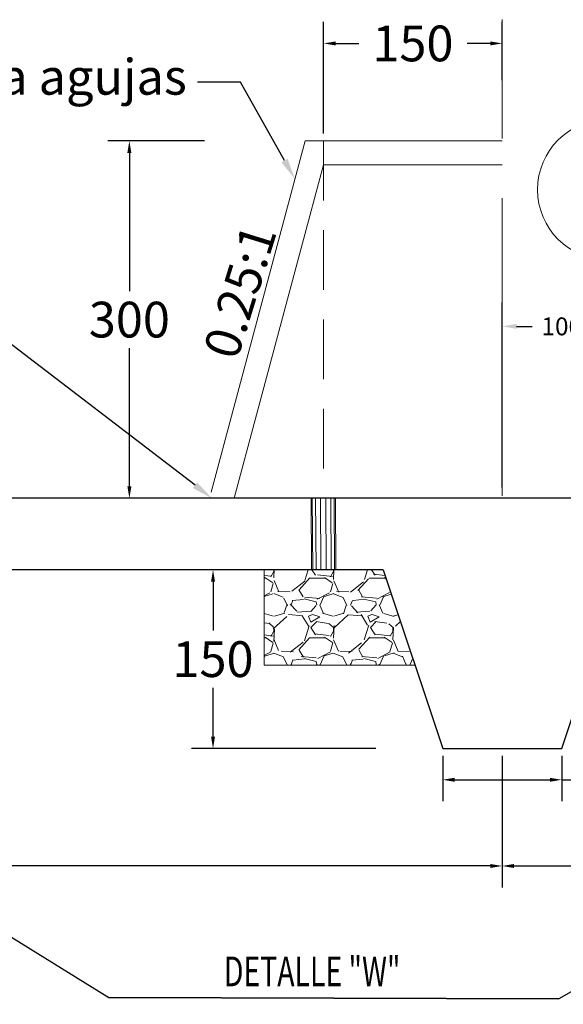
# Model space of a CAD drawing. Units: metres. Extents: x 609039 to 3177587, y 2091708 to 4754718.
# Drawn here: x 611088 to 611093, y 2096689 to 2096697 of the extents above; entities that cross this region are included whole.
import ezdxf
from ezdxf import colors
from ezdxf.entities.mleader import LeaderData, LeaderLine
from ezdxf.math import Vec2, Vec3

# ---------------------------------------------------------------- set-up
doc = ezdxf.new("R2010")
doc.units = ezdxf.units.M
doc.header["$MEASUREMENT"] = 0
doc.linetypes.add('DASHED', pattern=[0.75, 0.5, -0.25])
for name, color, linetype in [("Corte longitudinal AA'", 7, 'Continuous'), ('Cotas', 7, 'Continuous'), ('especificaciones', 135, 'Continuous'), ('Hatch', 252, 'Continuous'), ('herreria', 132, 'Continuous'), ('muro', 4, 'Continuous'), ('O.T.', 120, 'Continuous')]:
    doc.layers.add(name, color=color, linetype=linetype)
doc.styles.add('romans', font='romans.shx')
doc.styles.get("Standard").update_dxf_attribs({"font": 'arial.ttf'})
doc.styles.add('text', font='stylu.ttf')
doc.dimstyles.new('COTAS O.T.', dxfattribs={"dimtxt": 0.15, "dimasz": 0.12, "dimexe": 0.2, "dimexo": 0.09, "dimgap": 0.09, "dimtad": 0, "dimtih": 1, "dimtoh": 1, "dimzin": 0, "dimdsep": 46, "dimtxsty": 'Standard', "dimcen": 0.09, "dimadec": 0, "dimazin": 0, "dimtfac": 1, "dimtofl": 0, "dimtmove": 0, "dimatfit": 3, "dimfxl": 1, "dimtolj": 1, "dimtzin": 0, "dimarcsym": 0})
doc.dimstyles.new('ISO-25', dxfattribs={"dimtxt": 0.18, "dimasz": 0.2, "dimexe": 0.5, "dimexo": 0, "dimgap": 0.1, "dimtad": 1, "dimzin": 1, "dimdsep": 46, "dimtxsty": 'romans', "dimcen": 2.5, "dimclrt": 2, "dimaunit": 1, "dimadec": 6, "dimazin": 0, "dimtfac": 1, "dimtmove": 0, "dimatfit": 3, "dimfxl": 1, "dimarcsym": 0})
doc.dimstyles.get("Standard").update_dxf_attribs({"dimtxt": 0.18, "dimasz": 0.18, "dimexe": 0.18, "dimexo": 0.0625, "dimgap": 0.09, "dimtad": 0, "dimtih": 1, "dimtoh": 1, "dimdec": 4, "dimzin": 0, "dimdsep": 46, "dimtxsty": 'romans', "dimcen": 0.09, "dimadec": 0, "dimazin": 0, "dimtfac": 1, "dimtdec": 4, "dimtofl": 0, "dimtmove": 0, "dimatfit": 3, "dimfxl": 1, "dimtolj": 1, "dimtzin": 0, "dimarcsym": 0})

# ---------------------------------------------------------------- blocks, each defined once
blk = doc.blocks.new('*D33')
at = {"layer": 'Cotas', "color": 0, "lineweight": -2, "transparency": 16777216}
for p, q in [((3177585.601659202, 3221378.772330788), (2505272.668827275, 4754717.960330205)), ((610985.941211879, 2096019.06155985), (3177586.059575741, 3221378.973110377)), ((3177585.852525806, 3221378.20018116), (3177585.681971038, 3221378.589164173)), ((610986.2723903181, 2096018.306243607), (3177586.39075418, 3221378.217794133))]:
    blk.add_line(p, q, dxfattribs=at)
at = {"layer": 'Cotas', "color": 0, "transparency": 16777216}
for points in [[(3177585.712498807, 3221378.602549478), (3177585.651443269, 3221378.575778867), (3177585.601659202, 3221378.772330788)], [(3177585.883053575, 3221378.213566466), (3177585.821998037, 3221378.186795854), (3177585.932837641, 3221378.017014544)]]:
    blk.add_solid(points, dxfattribs=at)
at = {"layer": 'Defpoints', "color": 0, "transparency": 16777216}
for p in [(3177585.932837641, 3221378.017014544), (610985.941211879, 2096019.06155985), (610986.2723903181, 2096018.306243607)]:
    blk.add_point(p, dxfattribs=at)
at = {"layer": 'Cotas', "color": 2, "transparency": 16777216, "insert": (2505272.993133423, 4754717.693843212), "char_height": 0.18, "attachment_point": 5, "rotation": 293.6756864238547, "style": 'romans'}
blk.add_mtext('0.82', dxfattribs=at)
blk = doc.blocks.new('*D34')
at = {"layer": 'Cotas', "color": 0, "lineweight": -2, "transparency": 16777216}
for p, q in [((3177585.926843658, 3221378.012526632), (2505273.6755043, 4754715.648784927)), ((610986.2723903185, 2096018.306243607), (3177586.384760197, 3221378.21330622)), ((3177586.177935815, 3221377.439862585), (3177586.007155494, 3221377.829360017)), ((610986.603794311, 2096017.550412944), (3177586.71616419, 3221377.457475557))]:
    blk.add_line(p, q, dxfattribs=at)
at = {"layer": 'Cotas', "color": 0, "transparency": 16777216}
for points in [[(3177586.037683262, 3221377.842745322), (3177585.976627724, 3221377.815974711), (3177585.926843658, 3221378.012526632)], [(3177586.208463585, 3221377.453247891), (3177586.147408046, 3221377.426477279), (3177586.258247651, 3221377.256695969)]]:
    blk.add_solid(points, dxfattribs=at)
at = {"layer": 'Defpoints', "color": 0, "transparency": 16777216}
for p in [(3177586.258247651, 3221377.256695969), (610986.2723903185, 2096018.306243607), (610986.603794311, 2096017.550412944)]:
    blk.add_point(p, dxfattribs=at)
at = {"layer": 'Cotas', "color": 2, "transparency": 16777216, "insert": (2505273.999810448, 4754715.382297933), "char_height": 0.18, "attachment_point": 5, "rotation": 293.6756863890325, "style": 'romans'}
blk.add_mtext('0.83', dxfattribs=at)
blk = doc.blocks.new('*D252')
at = {"layer": "Corte longitudinal AA'", "color": 0, "lineweight": -2, "transparency": 16777216}
for p, q in [((611077.4207658721, 2096690.735759105), (611077.4207658721, 2096689.632078142)), ((611092.4207658721, 2096690.735759105), (611092.4207658721, 2096689.632078142)), ((611077.5207658721, 2096689.812078142), (611084.323623015, 2096689.812078142)), ((611092.3207658721, 2096689.812078142), (611085.5179087293, 2096689.812078142))]:
    blk.add_line(p, q, dxfattribs=at)
at = {"layer": "Corte longitudinal AA'", "color": 0, "transparency": 16777216}
for points in [[(611077.5207658721, 2096689.828744809), (611077.5207658721, 2096689.795411475), (611077.4207658721, 2096689.812078142)], [(611092.3207658721, 2096689.828744809), (611092.3207658721, 2096689.795411475), (611092.4207658721, 2096689.812078142)]]:
    blk.add_solid(points, dxfattribs=at)
at = {"layer": 'Defpoints', "color": 0, "transparency": 16777216}
for p in [(611077.4207658721, 2096690.798259105), (611092.4207658721, 2096690.798259105), (611092.4207658721, 2096689.812078142)]:
    blk.add_point(p, dxfattribs=at)
at = {"layer": "Corte longitudinal AA'", "color": 0, "lineweight": 0, "transparency": 16777216, "insert": (611084.9207658721, 2096689.812078142), "char_height": 0.3, "attachment_point": 5, "style": 'romans'}
blk.add_mtext('\\A1;1500', dxfattribs=at)
blk = doc.blocks.new('*D253')
at = {"layer": "Corte longitudinal AA'", "color": 0, "lineweight": -2, "transparency": 16777216}
for p, q in [((611092.4207658721, 2096690.735759105), (611092.4207658721, 2096689.632078142)), ((611102.4207658721, 2096690.735759105), (611102.4207658721, 2096689.632078142)), ((611092.5207658721, 2096689.812078142), (611096.823623015, 2096689.812078142)), ((611102.3207658721, 2096689.812078142), (611098.0179087293, 2096689.812078142))]:
    blk.add_line(p, q, dxfattribs=at)
at = {"layer": "Corte longitudinal AA'", "color": 0, "transparency": 16777216}
for points in [[(611092.5207658721, 2096689.828744809), (611092.5207658721, 2096689.795411475), (611092.4207658721, 2096689.812078142)], [(611102.3207658721, 2096689.828744809), (611102.3207658721, 2096689.795411475), (611102.4207658721, 2096689.812078142)]]:
    blk.add_solid(points, dxfattribs=at)
at = {"layer": 'Defpoints', "color": 0, "transparency": 16777216}
for p in [(611092.4207658721, 2096690.798259105), (611102.4207658721, 2096690.798259105), (611102.4207658721, 2096689.812078142)]:
    blk.add_point(p, dxfattribs=at)
at = {"layer": "Corte longitudinal AA'", "color": 0, "lineweight": 0, "transparency": 16777216, "insert": (611097.4207658721, 2096689.812078142), "char_height": 0.3, "attachment_point": 5, "style": 'romans'}
blk.add_mtext('\\A1;1000', dxfattribs=at)
blk = doc.blocks.new('*D256')
at = {"layer": "Corte longitudinal AA'", "color": 0, "lineweight": -2, "transparency": 16777216}
for p, q in [((611091.1082658721, 2096692.298259105), (611089.8121238485, 2096692.298259105)), ((611089.9921238485, 2096692.198259105), (611089.9921238485, 2096691.788259105)), ((611089.9921238485, 2096690.898259105), (611089.9921238485, 2096691.308259105)), ((611091.3582658721, 2096690.798259105), (611089.8121238485, 2096690.798259105))]:
    blk.add_line(p, q, dxfattribs=at)
at = {"layer": "Corte longitudinal AA'", "color": 0, "transparency": 16777216}
for points in [[(611089.9754571818, 2096692.198259105), (611090.0087905152, 2096692.198259105), (611089.9921238485, 2096692.298259105)], [(611089.9754571818, 2096690.898259105), (611090.0087905152, 2096690.898259105), (611089.9921238485, 2096690.798259105)]]:
    blk.add_solid(points, dxfattribs=at)
at = {"layer": 'Defpoints', "color": 0, "transparency": 16777216}
for p in [(611091.1707658721, 2096692.298259105), (611089.9921238485, 2096690.798259105), (611091.4207658721, 2096690.798259105)]:
    blk.add_point(p, dxfattribs=at)
at = {"layer": "Corte longitudinal AA'", "color": 0, "lineweight": 0, "transparency": 16777216, "insert": (611089.9921238482, 2096691.548259105), "char_height": 0.3, "attachment_point": 5, "style": 'romans'}
blk.add_mtext('\\A1;150', dxfattribs=at)
blk = doc.blocks.new('*D249')
at = {"layer": "Corte longitudinal AA'", "color": 0, "lineweight": -2, "transparency": 16777216}
for p, q in [((611091.9207658721, 2096690.735759105), (611091.9207658721, 2096690.355708684)), ((611092.9207658721, 2096690.735759105), (611092.9207658721, 2096690.355708684)), ((611092.0207658721, 2096690.535708684), (611092.8207658721, 2096690.535708684)), ((611092.9207658721, 2096690.535708684), (611093.1870977373, 2096690.535708684))]:
    blk.add_line(p, q, dxfattribs=at)
at = {"layer": "Corte longitudinal AA'", "color": 0, "transparency": 16777216}
for points in [[(611092.0207658721, 2096690.552375351), (611092.0207658721, 2096690.519042017), (611091.9207658721, 2096690.535708684)], [(611092.8207658721, 2096690.552375351), (611092.8207658721, 2096690.519042017), (611092.9207658721, 2096690.535708684)]]:
    blk.add_solid(points, dxfattribs=at)
at = {"layer": 'Defpoints', "color": 0, "transparency": 16777216}
for p in [(611091.9207658721, 2096690.798259105), (611092.9207658721, 2096690.798259105), (611091.9207658721, 2096690.535708684)]:
    blk.add_point(p, dxfattribs=at)
at = {"layer": "Corte longitudinal AA'", "color": 0, "lineweight": 0, "transparency": 16777216, "insert": (611093.6413834516, 2096690.535708684), "char_height": 0.3, "attachment_point": 5, "style": 'romans'}
blk.add_mtext('\\A1;100', dxfattribs=at)
blk = doc.blocks.new('*D258')
at = {"layer": "Corte longitudinal AA'", "color": 0, "lineweight": -2, "transparency": 16777216}
for p, q in [((611089.9214886603, 2096695.898259104), (611089.1097114483, 2096695.898259104)), ((611089.2897114484, 2096695.798259104), (611089.2897114484, 2096694.638259104)), ((611089.2897114484, 2096692.998259105), (611089.2897114484, 2096694.158259104)), ((611090.8582658721, 2096692.898259105), (611089.1097114483, 2096692.898259105))]:
    blk.add_line(p, q, dxfattribs=at)
at = {"layer": "Corte longitudinal AA'", "color": 0, "transparency": 16777216}
for points in [[(611089.2730447816, 2096695.798259104), (611089.3063781151, 2096695.798259104), (611089.2897114484, 2096695.898259104)], [(611089.2730447816, 2096692.998259105), (611089.3063781151, 2096692.998259105), (611089.2897114484, 2096692.898259105)]]:
    blk.add_solid(points, dxfattribs=at)
at = {"layer": 'Defpoints', "color": 0, "transparency": 16777216}
for p in [(611089.2897114484, 2096695.898259104), (611089.9839886603, 2096695.898259104), (611090.9207658721, 2096692.898259105)]:
    blk.add_point(p, dxfattribs=at)
at = {"layer": "Corte longitudinal AA'", "color": 0, "lineweight": 0, "transparency": 16777216, "insert": (611089.289711448, 2096694.398259105), "char_height": 0.3, "attachment_point": 5, "style": 'romans'}
blk.add_mtext('\\A1;300', dxfattribs=at)
blk = doc.blocks.new('*D259')
at = {"layer": "Corte longitudinal AA'", "color": 0, "lineweight": -2, "transparency": 16777216}
for p, q in [((611090.9207658721, 2096695.960759104), (611090.9207658721, 2096696.896592585)), ((611092.4207658722, 2096696.407360661), (611092.4207658722, 2096696.896592585)), ((611091.0207658721, 2096696.716592585), (611091.2164801578, 2096696.716592585)), ((611092.3207658723, 2096696.716592585), (611092.1250515864, 2096696.716592585))]:
    blk.add_line(p, q, dxfattribs=at)
at = {"layer": "Corte longitudinal AA'", "color": 0, "transparency": 16777216}
for points in [[(611091.0207658721, 2096696.733259252), (611091.0207658721, 2096696.699925919), (611090.9207658721, 2096696.716592585)], [(611092.3207658723, 2096696.733259252), (611092.3207658723, 2096696.699925919), (611092.4207658722, 2096696.716592585)]]:
    blk.add_solid(points, dxfattribs=at)
at = {"layer": 'Defpoints', "color": 0, "transparency": 16777216}
for p in [(611092.4207658722, 2096696.716592585), (611092.4207658722, 2096696.344860661), (611090.9207658721, 2096695.898259104)]:
    blk.add_point(p, dxfattribs=at)
at = {"layer": "Corte longitudinal AA'", "color": 0, "lineweight": 0, "transparency": 16777216, "insert": (611091.6707658721, 2096696.716592585), "char_height": 0.3, "attachment_point": 5, "style": 'romans'}
blk.add_mtext('\\A1;150', dxfattribs=at)
blk = doc.blocks.new('*D344')
at = {"layer": 'Defpoints', "color": 0, "transparency": 16777216}
for p in [(611093.4208008774, 2096694.341760519), (611092.4207658722, 2096692.898259105), (611093.4208008774, 2096692.898259105)]:
    blk.add_point(p, dxfattribs=at)
at = {"layer": 'O.T.', "color": 0, "lineweight": -2, "transparency": 16777216}
for p, q in [((611092.4207658722, 2096692.988259105), (611092.4207658722, 2096694.541760519)), ((611093.4208008774, 2096692.988259105), (611093.4208008774, 2096694.541760519)), ((611092.5407658722, 2096694.341760519), (611092.6723931974, 2096694.341760519)), ((611093.3008008774, 2096694.341760519), (611093.1691735522, 2096694.341760519))]:
    blk.add_line(p, q, dxfattribs=at)
at = {"layer": 'O.T.', "color": 0, "transparency": 16777216}
for points in [[(611092.5407658722, 2096694.361760519), (611092.5407658722, 2096694.321760519), (611092.4207658722, 2096694.341760519)], [(611093.3008008774, 2096694.361760519), (611093.3008008774, 2096694.321760519), (611093.4208008774, 2096694.341760519)]]:
    blk.add_solid(points, dxfattribs=at)
at = {"layer": 'O.T.', "color": 0, "lineweight": 0, "transparency": 16777216, "insert": (611092.9207833748, 2096694.341760519), "char_height": 0.15, "attachment_point": 5}
blk.add_mtext('\\A1;100', dxfattribs=at)

msp = doc.modelspace()

# ---------------------------------------------------------------- hatches: boundary and pattern name
at = {"layer": 'Hatch', "lineweight": 0}
h = msp.add_hatch(dxfattribs=at)
h.set_pattern_fill('GRAVEL', color=256, scale=0.5)
h.set_pattern_definition([(228.012787504, (11.36, 0.5000000006984919), (-4.000000000000031, -4.500000000000002), [0.067268, -6.659544023536849]), (184.969740728, (11.315, 0.4500000006984919), (5.999999999999988, 0.5000000000000175), [0.115434, -11.427962380615]), (132.510447078, (11.2, 0.4400000006984919), (5.000000000000059, -5.499999999999932), [0.08139400000000001, -8.05801629804985]), (267.273689006, (11.005, 0.3150000006984919), (0.5000000000000121, 10.00000000000001), [0.1051189999999999, -10.40677902081449]), (292.833654178, (11, 0.2100000006984919), (-2.499999999999994, 6.000000000000014), [0.1030774999999999, -10.20468656404414]), (357.273689006, (11.04, 0.1150000006984919), (-10.00000000000001, 0.5000000000000128), [0.1051189999999999, -10.40677902081449]), (37.6942404667, (11.145, 0.1100000006984919), (-6.499999999999999, -4.999999999999987), [0.1390145, -13.762424274458]), (72.2553283749, (11.255, 0.195000000698492), (3.500000000000014, 11), [0.1312439999999999, -12.99316074840669]), (121.429565615, (11.295, 0.320000000698492), (-4.00000000000001, 6.499999999999994), [0.105475, -10.4420365548645]), (175.236358309, (11.24, 0.4100000006984919), (5.499999999999992, -0.500000000000019), [0.120416, -5.90038128939615]), (222.397437798, (11.12, 0.4200000006984919), (-5.999999999999981, -5.499999999999986), [0.155724, -15.41668750239745]), (138.814074834, (11.5, 0.310000000698492), (-3.500000000000016, 3), [0.05315049999999996, -5.261922406367345]), (171.46923439, (11.46, 0.3450000006984919), (6.499999999999999, -0.9999999999999976), [0.1011185, -10.0107557080785]), (225, (11.36, 0.3600000006984919), (-5.551115123125783e-17, -0.4999999999999665), [0.0707105, -0.63639628118655]), (203.198590514, (11.325, 0.4200000006984919), (2.499999999999995, 0.9999999999999877), [0.038079, -3.76980755293195]), (291.801409486, (11.29, 0.405000000698492), (-0.499999999999842, 1.500000000000051), [0.0538515, -2.63873090356725]), (30.96375653209999, (11.31, 0.3550000006984919), (1.500000000000026, 0.9999999999999898), [0.08746449999999999, -2.828011447422649]), (161.565051177, (11.385, 0.400000000698492), (1.000000000000006, -0.4999999999999883), [0.06324549999999994, -1.517893330084199]), (16.389540334, (11, 0.405000000698492), (4.999999999999983, 1.500000000000022), [0.0886, -8.7714225733347]), (70.3461759419, (11.085, 0.4300000006984919), (-2.00000000000061, -5.500000000001698), [0.0743305, -7.3587038736595]), (293.198590514, (11.385, 0.5000000006984919), (-0.9999999999999852, 2.499999999999996), [0.0761575, -3.73172905293195]), (343.610459666, (11.415, 0.4300000006984919), (-4.999999999999983, 1.500000000000022), [0.08859999999999993, -8.77142257333449]), (339.44395478, (11, 0.0950000006984919), (-2.500000000000018, 1.000000000000012), [0.08543999999999993, -4.186561872658745]), (294.775140569, (11.08, 0.06500000069849188), (-2.500000000000003, 5.500000000000001), [0.071589, -7.087321531638]), (66.8014094864, (11.39, 6.984919309616089e-10), (0.9999999999999906, 2.499999999999985), [0.0761575, -3.73172905293195]), (17.3540246363, (11.42, 0.070000000698492), (-6.499999999999988, -1.999999999999981), [0.0838155, -8.29771180712]), (69.44395478040002, (11.145, 6.984919309616089e-10), (-1.000000000000004, -2.499999999999977), [0.04271999999999997, -4.229281872658746]), (101.309932474, (11.36, 6.984919309616089e-10), (-0.4999999999999819, 2.000000000000006), [0.025495, -2.5240147567964]), (165.963756532, (11.355, 0.02500000069849195), (1.499999999999979, -0.5000000000000007), [0.1030775, -1.95847531280885]), (186.009005957, (11.255, 0.05000000069849198), (5.000000000000023, 0.4999999999999916), [0.095525, -9.456961587271401]), (303.690067526, (11.31, 0.310000000698492), (-0.4999999999999936, 0.9999999999999929), [0.07211099999999993, -1.730664637731999]), (353.157226587, (11.35, 0.2500000006984919), (8.500000000000007, -1.000000000000026), [0.125897, -12.46378131201415]), (60.9453959009, (11.475, 0.2350000006984919), (-1.999999999999988, -3.499999999999988), [0.051478, -5.0963370704935]), (90, (11.5, 0.280000000698492), (-0.4999999999999999, 0.5), [0.03, -0.47]), (120.256437164, (11.245, 0.06500000069849188), (2.000000000000004, -3.500000000000004), [0.069462, -6.876759994724901]), (48.01278750420001, (11.21, 0.1250000006984919), (4, 4.499999999999988), [0.134536, -6.592276023536849]), (0, (11.3, 0.2250000006984919), (0.5, 0.5), [0.13, -0.37]), (325.3048464690001, (11.43, 0.2250000006984919), (5.000000000000069, -3.499999999999913), [0.07905699999999993, -7.826637150420996]), (254.054604099, (11.495, 0.1800000006984919), (-0.5000000000000189, -2.000000000000002), [0.072801, -3.56725394464025]), (207.645975364, (11.475, 0.1100000006984919), (-9.499999999999975, -5.000000000000024), [0.1185325, -11.7347370911297]), (175.42607874, (11.37, 0.05500000069849198), (-6.499999999999977, 0.5000000000000007), [0.1253995, -12.41453670398445])])
h.paths.add_polyline_path([(611090.4207658721, 2096692.298259105), (611091.4207658721, 2096692.298259105), (611091.6874325388, 2096691.498259105), (611090.4207658721, 2096691.498259105)])

# ---------------------------------------------------------------- linework, layer by layer
at = {"layer": "Corte longitudinal AA'", "linetype": 'DASHED', "lineweight": 0, "ltscale": 2}
msp.add_line((611092.4207658722, 2096704.418259105), (611092.4207658722, 2096692.898259105), dxfattribs=at)
at = {"layer": "Corte longitudinal AA'", "lineweight": 0}
for p, q in [((611089.9775762619, 2096692.950006322), (611090.7672868287, 2096695.898259105)), ((611092.4207658721, 2096695.898259105), (611090.7672868287, 2096695.898259105)), ((611090.1707658721, 2096692.898259105), (611090.9207658721, 2096695.698259105)), ((611092.4207658721, 2096695.698259105), (611090.920765872, 2096695.698259105))]:
    msp.add_line(p, q, dxfattribs=at)
at = {"layer": "Corte longitudinal AA'", "linetype": 'DASHED', "lineweight": 0}
msp.add_line((611090.9207658721, 2096695.898259104), (611090.9207658721, 2096692.898259105), dxfattribs=at)
at = {"layer": "Corte longitudinal AA'", "lineweight": 30}
for p, q in [((611102.4207658721, 2096692.898259105), (611072.4207658721, 2096692.898259105)), ((611091.4207658721, 2096692.298259105), (611078.4207658722, 2096692.298259105)), ((611091.9207658721, 2096690.798259105), (611092.9207658721, 2096690.798259105))]:
    msp.add_line(p, q, dxfattribs=at)
for points in [[(611091.4207658721, 2096692.298259105), (611091.9207658721, 2096690.798259105)], [(611092.9207658721, 2096690.798259105), (611093.420765872, 2096692.298259105)]]:
    msp.add_lwpolyline(points, dxfattribs=at)
at = {"layer": 'herreria', "color": 251, "lineweight": 0}
for p, q in [((611090.8292290157, 2096692.297717777), (611090.8256775492, 2096692.898259105)), ((611091.0123026889, 2096692.298800434), (611091.0087576249, 2096692.898259105))]:
    msp.add_line(p, q, dxfattribs=at)
at = {"layer": 'herreria', "color": 252, "lineweight": 0}
for p, q in [((611090.8574203961, 2096692.297884495), (611090.8538699154, 2096692.898259105)), ((611090.9841113085, 2096692.298633717), (611090.9805652587, 2096692.898259105))]:
    msp.add_line(p, q, dxfattribs=at)
at = {"layer": 'herreria', "color": 253, "lineweight": 0}
for p, q in [((611090.8981581206, 2096692.298125408), (611090.8946090648, 2096692.898259105)), ((611090.9433735841, 2096692.298392803), (611090.9398261093, 2096692.898259105))]:
    msp.add_line(p, q, dxfattribs=at)
at = {"layer": 'herreria', "lineweight": 5}
msp.add_lwpolyline([(611090.8170778599, 2096692.898259105), (611091.0202784424, 2096692.898259105), (611091.022364076, 2096692.298859935), (611090.8191676288, 2096692.297658277)], close=True, dxfattribs=at)
at = {"layer": 'muro', "lineweight": 5}
for p, q in [((611090.4207658721, 2096692.298259105), (611090.4207658721, 2096691.498259105)), ((611090.4207658721, 2096691.498259105), (611091.6874325388, 2096691.498259105))]:
    msp.add_line(p, q, dxfattribs=at)
at = {"layer": 'O.T.', "lineweight": 13}
msp.add_circle((611093.3073633601, 2096695.488943737), 0.5898600166521188, dxfattribs=at)

# ---------------------------------------------------------------- texts
at = {"layer": "Corte longitudinal AA'", "lineweight": 0, "insert": (611090.2439692758, 2096695.221939653), "char_height": 0.3, "attachment_point": 3, "rotation": 72.70350320215174}
msp.add_mtext_dynamic_manual_height_columns('0.25:1', width=1.613052112748846, gutter_width=1, heights=[0], dxfattribs=at)
at = {"layer": 'especificaciones', "color": 3, "insert": (611090.0836752454, 2096688.802223012), "char_height": 0.25, "width": 7.350659583979006, "attachment_point": 7, "style": 'text'}
msp.add_mtext('{\\W0.7;DETALLE "W"}', dxfattribs=at)

# ---------------------------------------------------------------- dimensions: what is measured, and where the dimension line sits
at = {"layer": "Corte longitudinal AA'", "lineweight": 0}
dim = msp.add_linear_dim(base=(611092.4207658722, 2096696.716592585), p1=(611090.9207658721, 2096695.898259104), p2=(611092.4207658722, 2096696.344860661), text='150', dimstyle='Standard', override={"dimtxt": 0.3, "dimasz": 0.1, "dimdec": 2}, dxfattribs=at)
dim.commit()
dim.dimension.update_dxf_attribs({"geometry": '*D259', "text_midpoint": (611091.6707658721, 2096696.716592585)})
for base, p1, p2, angle, text, picture, middle in [((611089.2897114484, 2096695.898259104), (611090.9207658721, 2096692.898259105), (611089.9839886603, 2096695.898259104), 90, '300', '*D258', (611089.289711448, 2096694.398259105)), ((611089.9921238485, 2096690.798259105), (611091.1707658721, 2096692.298259105), (611091.4207658721, 2096690.798259105), 90, '150', '*D256', (611089.9921238482, 2096691.548259105)), ((611092.4207658721, 2096689.812078142), (611077.4207658721, 2096690.798259105), (611092.4207658721, 2096690.798259105), 180, '1500', '*D252', (611084.9207658721, 2096689.812078142)), ((611102.4207658721, 2096689.812078142), (611092.4207658721, 2096690.798259105), (611102.4207658721, 2096690.798259105), 180, '1000', '*D253', (611097.4207658721, 2096689.812078142))]:
    dim = msp.add_linear_dim(base=base, p1=p1, p2=p2, angle=angle, text=text, dimstyle='Standard', override={"dimtxt": 0.3, "dimasz": 0.1, "dimdec": 2}, dxfattribs=at)
    dim.commit()
    dim.dimension.update_dxf_attribs({"geometry": picture, "text_midpoint": middle})
dim = msp.add_linear_dim(base=(611091.9207658721, 2096690.535708684), p1=(611092.9207658721, 2096690.798259105), p2=(611091.9207658721, 2096690.798259105), angle=180, text='100', dimstyle='Standard', override={"dimtxt": 0.3, "dimasz": 0.1, "dimdec": 2}, dxfattribs=at)
dim.commit()
dim.dimension.update_dxf_attribs({"geometry": '*D249', "text_midpoint": (611093.6413834516, 2096690.535708684), "dimtype": 160})
at = {"layer": 'Cotas'}
for base, p1, p2, angle, picture, middle in [((3177585.932837641, 3221378.017014544), (610985.9412118791, 2096019.061559851), (610986.2723903183, 2096018.306243607), 293.6756864173594, '*D33', (2505272.819125138, 4754717.617546968)), ((3177586.258247651, 3221377.256695969), (610986.2723903183, 2096018.306243607), (610986.603794311, 2096017.550412944), 293.67568639552337, '*D34', (2505273.825802163, 4754715.306001689))]:
    dim = msp.add_linear_dim(base=base, p1=p1, p2=p2, angle=angle, dimstyle='ISO-25', dxfattribs=at)
    dim.commit()
    dim.dimension.update_dxf_attribs({"geometry": picture, "text_midpoint": middle, "dimtype": 161})
at = {"layer": 'O.T.', "color": 2, "lineweight": 0}
dim = msp.add_linear_dim(base=(611093.4208008774, 2096694.341760519), p1=(611092.4207658722, 2096692.898259105), p2=(611093.4208008774, 2096692.898259105), text='100', dimstyle='COTAS O.T.', override={"dimdec": 3}, dxfattribs=at)
dim.commit()
dim.dimension.update_dxf_attribs({"geometry": '*D344', "text_midpoint": (611092.9207833748, 2096694.341760519)})

# ---------------------------------------------------------------- leaders
at = {"layer": "Corte longitudinal AA'", "lineweight": 0}
for points in [[(611084.9266795439, 2096691.298276591), (611089.115907531, 2096688.708227559), (611092.8965900996, 2096688.696817414)], [(611097.4265283165, 2096691.298276592), (611092.8965900996, 2096688.69681741), (611089.115907531, 2096688.708227562)]]:
    msp.add_leader(points, dimstyle='Standard', override={"dimtxt": 0.3, "dimasz": 0.1, "dimdec": 2}, dxfattribs=at)
ml = msp.add_multileader_mtext('Standard', dxfattribs=at)
ml.set_content('Muescas para agujas', color=256)
ml.set_leader_properties()
ml.build(insert=Vec2(0, 0))
ml.multileader.update_dxf_attribs({"dogleg_length": 0.36, "arrow_head_size": 0.18})
ctx = ml.context
ctx.base_point, ctx.char_height, ctx.arrow_head_size, ctx.landing_gap_size, ctx.plane_origin = Vec3(611085.7452817418, 2096696.392376995), 0.3, 0.18, 0.09, Vec3(611091.2504665416, 2096696.098259105)
ctx.text_align_type = 2
notes = []
notes.append((ctx, [(0, (1, 1, 0), (611090.2217073898, 2096696.392376995), (-1, 0), 0.36, [(0, [(611090.6810760102, 2096695.576405383)], 0, [])])]))
ctx.mtext.insert, ctx.mtext.alignment, ctx.mtext.flow_direction = Vec3(611089.7717073899, 2096696.586476586), 3, 5
ml = msp.add_multileader_mtext('Standard', dxfattribs=at)
ml.set_content('Ver detalle de instalacion de Viga Seccion "I" en plano estructural de la estructura de limpia', color=256)
ml.set_leader_properties()
ml.build(insert=Vec2(0, 0))
ml.multileader.update_dxf_attribs({"dogleg_length": 0.36, "arrow_head_size": 0.18})
ctx = ml.context
ctx.base_point, ctx.char_height, ctx.arrow_head_size, ctx.landing_gap_size, ctx.plane_origin = Vec3(611080.3345145062, 2096694.998218991), 0.3, 0.18, 0.09, Vec3(611090.0822442108, 2096694.335215431)
ctx.text_align_type = 2
notes.append((ctx, [(0, (1, 1, 0), (611087.2397941787, 2096694.998218991), (-1, 0), 0.36, [(0, [(611089.9839886602, 2096692.898259105)], 0, [])])]))
ctx.mtext.insert, ctx.mtext.width, ctx.mtext.alignment, ctx.mtext.flow_direction = Vec3(611086.7897941787, 2096695.18986292), 6.571188208996318, 3, 5
for ctx, leaders in notes:
    for number, flags, end, landing, length, lines in leaders:
        leader = LeaderData()
        leader.index, (leader.has_last_leader_line, leader.has_dogleg_vector, leader.attachment_direction) = number, flags
        leader.last_leader_point, leader.dogleg_vector, leader.dogleg_length = Vec3(end), Vec3(landing), length
        for number, points, colour, breaks in lines:
            line = LeaderLine()
            line.index, line.vertices, line.color, line.breaks = number, Vec3.list(points), colors.encode_raw_color(colour), breaks
            leader.lines.append(line)
        ctx.leaders.append(leader)

doc.saveas('drawing.dxf')
